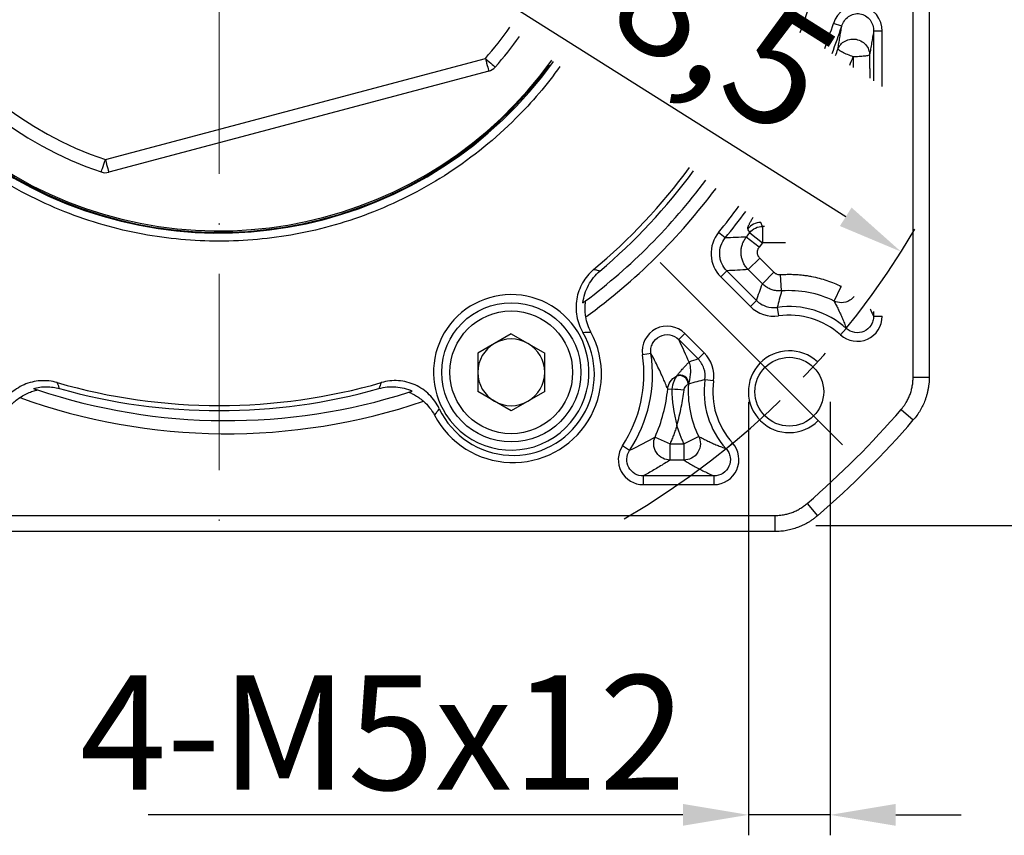
# Model space of a CAD drawing. Units: millimetres. Extents: x 6757 to 7374, y -849 to -447.
# Drawn here: x 6850 to 6910, y -653 to -603 of the extents above; entities that cross this region are included whole.
import ezdxf

# ---------------------------------------------------------------- set-up
doc = ezdxf.new("R2010")
doc.units = ezdxf.units.MM
doc.linetypes.add('ACAD_ISO10W100', pattern=[18, 12, -3, 0, -3])
doc.linetypes.add('点画线', pattern=[18, 12, -2, 2, -2])
for name, color, linetype, lineweight in [('中心线层', 7, 'ACAD_ISO10W100', 0), ('尺寸线', 7, 'Continuous', 25), ('粗实线', 7, 'Continuous', 40)]:
    doc.layers.add(name, color=color, linetype=linetype, lineweight=lineweight)
doc.layers.add('标注线', color=7, linetype='Continuous')
doc.styles.add('工程字', font='gbenor.shx', dxfattribs={"bigfont": 'gbcbig.shx'})
doc.dimstyles.new('DIMSTYLE_17', dxfattribs={"dimtxt": 8, "dimasz": 12, "dimexe": 0.18, "dimexo": 0.0625, "dimgap": 0.09, "dimtad": 1, "dimtih": 1, "dimtoh": 1, "dimdec": 3, "dimdsep": 46, "dimtxsty": 'Standard', "dimblk": '_FILLED', "dimblk1": '_FILLED', "dimblk2": '_FILLED', "dimcen": 0.09, "dimadec": 0, "dimazin": 0, "dimtol": 1, "dimtp": 0.1, "dimtm": 0.1, "dimtfac": 0.7, "dimtdec": 3, "dimtofl": 0, "dimtmove": 0, "dimatfit": 3, "dimldrblk": '_FILLED', "dimfxl": 1, "dimtolj": 1, "dimarcsym": 0})
doc.dimstyles.new('ISO-25', dxfattribs={"dimtxt": 7, "dimasz": 4, "dimexe": 1.25, "dimexo": 0.625, "dimtad": 1, "dimtxsty": '工程字', "dimcen": 2, "dimadec": 0, "dimazin": 0, "dimtfac": 1, "dimtmove": 0, "dimatfit": 3, "dimfxl": 1, "dimarcsym": 0})

# ---------------------------------------------------------------- blocks, each defined once
blk = doc.blocks.new('*D27')
at = {"layer": 'Defpoints', "color": 0}
for p in [(6818.075, -590.706), (6905.551, -590.706), (6799.973, -607.276), (6834.882, -617.637), (6823.747, -628.772)]:
    blk.add_point(p, dxfattribs=at)
at = {"layer": '标注线', "color": 0, "lineweight": -2}
for p, q in [((6817.45, -590.706), (6796.542, -590.706)), ((6823.305, -629.214), (6815.659, -636.86))]:
    blk.add_line(p, q, dxfattribs=at)
blk.add_arc((6861.813, -590.706), 64.021, 183.58039, 221.41961, dxfattribs=at)
at = {"layer": '标注线', "color": 0}
for points in [[(6798.583, -594.683), (6797.25, -594.725), (6797.792, -590.706)], [(6813.318, -633.517), (6814.29, -632.604), (6816.543, -635.976)]]:
    blk.add_solid(points, dxfattribs=at)
at = {"layer": '标注线', "color": 0, "insert": (6806.614, -613.958), "char_height": 7, "attachment_point": 5, "rotation": 292.84221, "style": '工程字'}
blk.add_mtext('45%%d', dxfattribs=at)
blk = doc.blocks.new('*D29')
at = {"layer": 'Defpoints', "color": 0}
for p in [(6820.157, -564.431), (6903.468, -616.981)]:
    blk.add_point(p, dxfattribs=at)
at = {"layer": '标注线', "color": 0, "lineweight": -2}
blk.add_line((6900.085, -614.847), (6875.43, -599.296), dxfattribs=at)
at = {"layer": '标注线', "color": 0}
blk.add_solid([(6899.729, -615.411), (6900.441, -614.283), (6903.468, -616.981)], dxfattribs=at)
at = {"layer": '标注线', "color": 0, "insert": (6885.925, -600.523), "char_height": 7, "attachment_point": 5, "rotation": 327.75752, "style": '工程字'}
blk.add_mtext('∅98,5', dxfattribs=at)
blk = doc.blocks.new('*D30')
at = {"layer": 'Defpoints', "color": 0}
for p in [(6894.138, -625.531), (6899.138, -625.531), (6894.138, -651.383)]:
    blk.add_point(p, dxfattribs=at)
at = {"layer": '标注线', "color": 0, "lineweight": -2}
for p, q in [((6894.138, -626.156), (6894.138, -652.633)), ((6899.138, -626.156), (6899.138, -652.633)), ((6890.138, -651.383), (6857.469, -651.383)), ((6899.138, -651.383), (6894.138, -651.383)), ((6903.138, -651.383), (6907.138, -651.383))]:
    blk.add_line(p, q, dxfattribs=at)
at = {"layer": '标注线', "color": 0}
for points in [[(6890.138, -652.049), (6890.138, -650.716), (6894.138, -651.383)], [(6903.138, -650.716), (6903.138, -652.049), (6899.138, -651.383)]]:
    blk.add_solid(points, dxfattribs=at)
at = {"layer": '标注线', "color": 0, "insert": (6871.804, -647.258), "char_height": 7, "attachment_point": 5, "style": '工程字'}
blk.add_mtext('4-M5x12', dxfattribs=at)
blk = doc.blocks.new('*D31')
at = {"layer": 'Defpoints', "color": 0}
for p in [(6897.915, -547.706), (6897.63, -633.706), (6916.721, -633.706)]:
    blk.add_point(p, dxfattribs=at)
at = {"layer": '标注线', "color": 0, "lineweight": -2}
for p, q in [((6898.54, -547.706), (6917.971, -547.706)), ((6916.721, -551.706), (6916.721, -629.706)), ((6898.255, -633.706), (6917.971, -633.706))]:
    blk.add_line(p, q, dxfattribs=at)
at = {"layer": '标注线', "color": 0}
for points in [[(6917.388, -551.706), (6916.055, -551.706), (6916.721, -547.706)], [(6916.055, -629.706), (6917.388, -629.706), (6916.721, -633.706)]]:
    blk.add_solid(points, dxfattribs=at)
at = {"layer": '标注线', "color": 0, "insert": (6912.596, -590.105), "char_height": 7, "attachment_point": 5, "rotation": 90, "style": '工程字'}
blk.add_mtext('86', dxfattribs=at)
blk = doc.blocks.new('_FILLED')
at = {"color": 0, "linetype": 'ByBlock'}
blk.add_solid([(0, 0), (-1, 0.133), (-1, -0.133)], dxfattribs=at)
blk = doc.blocks.new('*D32')
at = {"layer": 'Defpoints', "color": 0}
for p in [(6900.614, -550.327), (6823.011, -631.085)]:
    blk.add_point(p, dxfattribs=at)
at = {"layer": '尺寸线', "color": 0, "linetype": 'Continuous', "lineweight": -2}
for p in [(6904.771, -546.001), (6923.347, -541.675)]:
    blk.add_line(p, (6908.929, -541.675), dxfattribs=at)
at = {"layer": '尺寸线', "color": 0, "linetype": 'Continuous'}
for p, q in [((6861.813, -590.796), (6861.813, -590.616)), ((6861.723, -590.706), (6861.903, -590.706))]:
    blk.add_line(p, q, dxfattribs=at)
at = {"layer": '尺寸线', "color": 0, "linetype": 'ByBlock', "lineweight": -2, "xscale": 6, "yscale": 6, "zscale": 6, "rotation": 226.1415359558797}
blk.add_blockref('_FILLED', (6900.614, -550.327), dxfattribs=at)
at = {"layer": '尺寸线', "color": 0, "insert": (6916.638, -537.175), "char_height": 7, "attachment_point": 5, "style": '工程字'}
blk.add_mtext('\\A1;∅112', dxfattribs=at)

msp = doc.modelspace()

# ---------------------------------------------------------------- linework, layer by layer
at = {"color": 7, "linetype": 'Continuous', "lineweight": 25}
for p, q in [((6905.1842, -556.7634), (6905.1842, -614.0007)), ((6899.8404, -603.2009), (6899.3393, -603.0353)), ((6902.3127, -603.5112), (6901.7866, -603.5112)), ((6901.7866, -603.5112), (6901.7866, -606.5407)), ((6902.3127, -606.8882), (6902.3127, -603.5112)), ((6905.1842, -614.0007), (6905.1842, -624.6491)), ((6895.0101, -615.431), (6894.8937, -615.1939)), ((6892.7251, -616.133), (6892.3188, -615.7987)), ((6894.2208, -615.818), (6895.0101, -616.4296)), ((6895.1321, -615.431), (6895.0101, -615.431)), ((6895.0101, -615.431), (6895.0101, -616.4296)), ((6894.7947, -616.7053), (6894.0105, -616.087)), ((6895.0101, -616.4296), (6894.7947, -616.7053)), ((6896.4098, -616.4296), (6895.0101, -616.4296)), ((6894.1276, -618.0736), (6894.8338, -617.3674)), ((6894.8338, -617.3674), (6895.7015, -618.2351)), ((6892.8228, -618.1438), (6892.4507, -618.5158)), ((6894.6369, -619.9579), (6892.8228, -618.1438)), ((6894.9953, -618.9413), (6894.1276, -618.0736)), ((6895.7015, -618.2351), (6894.9953, -618.9413)), ((6892.4507, -618.5158), (6894.2648, -620.3299)), ((6896.1684, -619.3757), (6896.0925, -618.3799)), ((6899.3731, -619.9969), (6899.8156, -619.1016)), ((6899.8156, -619.1016), (6899.8156, -619.0914)), ((6899.8287, -619.1016), (6899.8156, -619.1016)), ((6894.6369, -619.9579), (6894.2648, -620.3299)), ((6895.9067, -620.3818), (6895.9806, -620.9027)), ((6901.7866, -620.6318), (6901.7866, -620.9254)), ((6901.7863, -620.9254), (6902.3127, -620.9255)), ((6900.1195, -621.6674), (6899.7672, -622.0583)), ((6879.6527, -621.9904), (6877.6107, -623.1693)), ((6879.6527, -621.9904), (6881.6947, -623.1693)), ((6889.8835, -622.3496), (6890.2556, -621.9775)), ((6891.0644, -623.5304), (6889.8835, -622.3496)), ((6891.4364, -623.1584), (6890.2556, -621.9775)), ((6877.6107, -623.1693), (6877.6107, -625.5272)), ((6881.6947, -625.5272), (6881.6947, -623.1693)), ((6888.1898, -623.2021), (6887.6691, -623.2792)), ((6891.0644, -623.5304), (6891.4364, -623.1584)), ((6892.0092, -624.8742), (6891.4882, -624.8002)), ((6904.2014, -624.6491), (6905.1842, -624.6491)), ((6879.6527, -626.7062), (6877.6107, -625.5272)), ((6881.6947, -625.5272), (6879.6527, -626.7062)), ((6889.2102, -625.3619), (6889.4682, -625.3868)), ((6890.465, -625.0607), (6890.4821, -625.062)), ((6903.4695, -626.6188), (6904.214, -627.2605)), ((6888.4375, -628.3041), (6889.3503, -628.7091)), ((6891.1033, -628.2667), (6890.2081, -628.7091)), ((6886.8813, -629.1331), (6886.4416, -628.8442)), ((6889.3503, -629.7078), (6889.3503, -628.7091)), ((6889.3503, -628.7091), (6890.2081, -628.7091)), ((6890.2081, -629.7078), (6890.2081, -628.7091)), ((6892.7738, -629.013), (6893.1647, -628.6608)), ((6890.2081, -629.7078), (6889.3503, -629.7078)), ((6887.716, -630.68), (6887.716, -631.2063)), ((6892.032, -630.6801), (6887.716, -630.6801)), ((6892.032, -630.6801), (6892.032, -631.2063)), ((6887.716, -631.2063), (6892.032, -631.2063)), ((6897.7253, -632.363), (6898.3671, -633.1075)), ((6895.7556, -633.0949), (6895.7556, -634.0778)), ((6895.7556, -634.0778), (6827.8699, -634.0778))]:
    msp.add_line(p, q, dxfattribs=at)
msp.add_line((6888.7438, -617.6373), (6899.8781, -628.7717))
for centre, radius in [((6879.6527, -624.3483), 4.25), ((6879.6527, -624.3483), 3.75), ((6896.6377, -625.5313), 2.1)]:
    msp.add_circle(centre, radius, dxfattribs=at)
for centre, radius, start, end in [((6861.8127, -590.7063), 25.1324, 347.092277, 324.355042), ((6861.8127, -590.7063), 25, 347.205957, 324.36757), ((6862.272, -590.7993), 37.3, 339.952348, 19.911809), ((6862.272, -590.7993), 36.5, 340.251528, 19.068761), ((6861.8127, -590.7063), 39.5, 339.454736, 341.812507), ((6861.8127, -590.7063), 40.0262, 339.282367, 341.811143), ((6861.8127, -590.7063), 35.6687, 309.88554, 323.656386), ((6861.8127, -590.7063), 35.9829, 310.27265, 323.641837), ((6862.272, -590.7993), 36.5, 306.904404, 323.2894), ((6862.272, -590.7993), 37.3, 306.020997, 323.261541), ((6861.8127, -590.7063), 39.5, 320.561276, 323.494783), ((6861.8127, -590.7063), 40.0262, 320.561276, 323.475006), ((6894.8951, -616.1954), 1.0015, 90.080852, 142.307729), ((6861.8127, -590.7063), 40.9985, 321.752056, 322.229311), ((6896.6377, -625.5313), 6.1735, 63.698913, 94.359994), ((6896.6377, -625.5313), 5.2012, 47.978467, 98.080399), ((6896.6377, -625.5313), 4.675, 47.978467, 98.080399), ((6879.7554, -624.4516), 5.4099, 207.801191, 28.198809), ((6879.7554, -624.4516), 4.9735, 205.270721, 30.729279), ((6879.6527, -624.3483), 2.042, 60, 120), ((6879.6527, -624.3483), 2.042, 120, 180), ((6879.6527, -624.3483), 2.042, 0, 60), ((6879.7554, -624.4516), 8, 326.695853, 8.426529), ((6879.7554, -624.4516), 8.5262, 326.695854, 8.426271), ((6879.6527, -624.3483), 2.042, 180, 240), ((6879.6527, -624.3483), 2.042, 300, 0), ((6889.9462, -625.0682), 0.5189, 0.836955, 112.554306), ((6889.9705, -625.0312), 0.507, 358.248498, 114.564386), ((6889.9813, -625.0168), 0.5029, 357.665527, 115.105017), ((6896.6377, -625.5313), 5.2012, 171.91963, 222.021255), ((6896.6377, -625.5313), 4.675, 171.91963, 222.021458), ((6862.272, -590.7993), 36.5, 251.520601, 287.760425), ((6861.8127, -590.7063), 35.6687, 253.896733, 286.11446), ((6861.8127, -590.7063), 35.9829, 254.273361, 285.72735), ((6879.7554, -624.4516), 9.4985, 336.07155, 354.50013), ((6889.3211, -634.609), 9.2234, 84.495295, 89.086136), ((6896.6377, -625.5313), 6.1735, 175.640035, 206.301025), ((6862.272, -590.7993), 37.3, 250.179679, 288.789825), ((6879.6527, -624.3483), 2.042, 240, 300), ((6861.8127, -590.7063), 55.9828, 310.764827, 319.235173)]:
    msp.add_arc(centre, radius, start, end, dxfattribs=at)
msp.add_arc((6896.6377, -625.5313), 2.5, 46.591754, 315)
for points, knots in [([(6882.6301, -605.6601), (6881.8202, -606.7875), (6879.7735, -609.1975), (6875.9671, -612.2895), (6871.3734, -614.6692), (6866.5963, -616.0426), (6861.8127, -616.4814), (6857.0291, -616.0426), (6852.252, -614.6692), (6847.6584, -612.2895), (6843.5593, -608.9597), (6840.2295, -604.8606), (6837.8498, -600.267), (6836.4764, -595.4899), (6836.181, -592.2696), (6836.181, -590.7063), (6836.181, -589.1429), (6836.4764, -585.9227), (6837.8498, -581.1456), (6840.2295, -576.5519), (6843.5593, -572.4528), (6847.6584, -569.123), (6852.252, -566.7433), (6857.0291, -565.3699), (6861.8127, -564.9312), (6866.5963, -565.3699), (6871.3734, -566.7433), (6875.9671, -569.123), (6880.0662, -572.4528), (6883.396, -576.5519), (6885.7757, -581.1456), (6887.1491, -585.9227), (6887.5878, -590.7063), (6887.2622, -594.2565), (6886.852, -596.2015), (6886.7543, -596.6138)], [0.59914604, 0.59914604, 0.59914604, 0.59914604, 0.625, 0.6578398, 0.68999717, 0.72087099, 0.75, 0.77912901, 0.81000283, 0.8421602, 0.875, 0.9078398, 0.93999717, 0.97087099, 1, 1, 1, 1.02912901, 1.06000283, 1.0921602, 1.125, 1.1578398, 1.18999717, 1.22087099, 1.25, 1.27912901, 1.31000283, 1.3421602, 1.375, 1.4078398, 1.43999717, 1.47087099, 1.5, 1.52912901, 1.53702165, 1.53702165, 1.53702165, 1.53702165]), ([(6902.3127, -603.5112), (6902.3295, -602.7726), (6901.7755, -602.0655), (6900.2967, -601.8305), (6899.5527, -602.3324), (6899.3393, -603.0353)], [0, 0, 0, 0, 0.5, 0.5, 1, 1, 1, 1]), ([(6899.8389, -603.2007), (6899.8766, -603.0832), (6899.9303, -602.9744), (6900.0716, -602.774), (6900.157, -602.686), (6900.3557, -602.5429), (6900.4684, -602.4889), (6900.707, -602.4284), (6900.8326, -602.4219), (6901.078, -602.4601), (6901.1956, -602.5043), (6901.4059, -602.6358), (6901.4969, -602.7221), (6901.7151, -603.0186), (6901.7882, -603.2641), (6901.7866, -603.5112)], [0, 0, 0, 0, 0.125, 0.125, 0.25, 0.25, 0.375, 0.375, 0.5, 0.5, 0.625, 0.625, 0.75, 0.75, 1, 1, 1, 1]), ([(6899.6079, -604.6029), (6899.6279, -604.4867), (6899.6675, -604.2569), (6899.7261, -603.9059), (6899.7831, -603.556), (6899.8206, -603.318), (6899.8391, -603.2005)], [0, 0, 0, 0, 0.2589715, 0.5119527, 0.7589573, 1, 1, 1, 1]), ([(6901.7866, -603.5112), (6901.7672, -603.6316), (6901.7278, -603.8752), (6901.6679, -604.2335), (6901.6064, -604.5931), (6901.5648, -604.8284), (6901.5438, -604.9475)], [0, 0, 0, 0, 0.240922, 0.4878864, 0.7409079, 1, 1, 1, 1]), ([(6899.6079, -604.6029), (6899.6361, -604.5295), (6899.6768, -604.4517), (6899.7933, -604.2981), (6899.8696, -604.2223), (6900.0618, -604.0935), (6900.1781, -604.0411), (6900.4357, -603.9839), (6900.5767, -603.98), (6900.8495, -604.0285), (6900.9804, -604.0809), (6901.2025, -604.2234), (6901.2935, -604.3128), (6901.4295, -604.5), (6901.4749, -604.5975), (6901.5313, -604.7819), (6901.5426, -604.8689), (6901.5438, -604.9475)], [0, 0, 0, 0, 0.125, 0.125, 0.25, 0.25, 0.375, 0.375, 0.5, 0.5, 0.625, 0.625, 0.75, 0.75, 0.875, 0.875, 1, 1, 1, 1]), ([(6900.5452, -605.0734), (6900.4352, -605.0328), (6900.3166, -604.9864), (6900.0869, -604.8895), (6899.9766, -604.8393), (6899.7939, -604.7476), (6899.7222, -604.7064), (6899.6298, -604.6416), (6899.6088, -604.618), (6899.6079, -604.6029)], [0, 0, 0, 0, 0.25, 0.25, 0.5, 0.5, 0.75, 0.75, 1, 1, 1, 1]), ([(6901.5438, -604.9475), (6901.5378, -604.962), (6901.5111, -604.9775), (6901.4074, -605.0076), (6901.3301, -605.0221), (6901.1372, -605.0464), (6901.0221, -605.0562), (6900.7831, -605.0693), (6900.6599, -605.0726), (6900.5452, -605.0734)], [0, 0, 0, 0, 0.25, 0.25, 0.5, 0.5, 0.75, 0.75, 1, 1, 1, 1]), ([(6901.5438, -604.9475), (6901.5444, -605.0439), (6901.5456, -605.2364), (6901.5468, -605.5261), (6901.5476, -605.8159), (6901.548, -606.1017), (6901.548, -606.2907), (6901.5479, -606.3831)], [0, 0, 0, 0, 0.017700701, 0.035365193, 0.053008429, 0.070645415, 0.087496236, 0.087496236, 0.087496236, 0.087496236]), ([(6894.1026, -615.5831), (6894.1008, -615.5775), (6894.097, -615.5662), (6894.0991, -615.5395), (6894.1068, -615.5055), (6894.1206, -615.4635), (6894.1404, -615.4138), (6894.1662, -615.3562), (6894.1979, -615.2908), (6894.2355, -615.2176), (6894.279, -615.1364), (6894.3281, -615.0474), (6894.3772, -614.9606), (6894.4106, -614.9025), (6894.4247, -614.8782)], [0, 0, 0, 0, 0.01634793, 0.03265325, 0.04893631, 0.06521744, 0.081517, 0.09785518, 0.11425202, 0.1307273, 0.14730048, 0.16399063, 0.1808164, 0.19248234, 0.19248234, 0.19248234, 0.19248234]), ([(6894.2208, -615.818), (6894.3106, -615.7023), (6894.4321, -615.6012), (6894.7093, -615.4653), (6894.8637, -615.4312), (6895.0101, -615.431)], [0, 0, 0, 0, 0.5, 0.5, 1, 1, 1, 1]), ([(6892.8228, -618.1438), (6892.6915, -618.0125), (6892.587, -617.8602), (6892.4743, -617.607), (6892.445, -617.5202), (6892.4024, -617.342), (6892.3892, -617.2496), (6892.3668, -616.7899), (6892.4893, -616.4198), (6892.7251, -616.133)], [0, 0, 0, 0, 0.25, 0.25, 0.375, 0.375, 0.5, 0.5, 1, 1, 1, 1]), ([(6894.1276, -618.0736), (6894.0986, -618.043), (6894.0405, -617.9818), (6893.9637, -617.8813), (6893.8954, -617.7758), (6893.837, -617.666), (6893.7884, -617.5536), (6893.7499, -617.4399), (6893.7212, -617.3264), (6893.7019, -617.2143), (6893.6883, -617.0732), (6893.6896, -616.898), (6893.7203, -616.6881), (6893.7837, -616.4772), (6893.878, -616.2718), (6893.9662, -616.1488), (6894.0105, -616.087)], [0, 0, 0, 0, 0.0582229, 0.1163893, 0.1742191, 0.2314362, 0.2877756, 0.3429891, 0.3968504, 0.4491589, 0.4997421, 0.5923475, 0.6899838, 0.791452, 0.8953169, 1, 1, 1, 1]), ([(6894.8338, -617.3674), (6894.8197, -617.3523), (6894.7919, -617.3224), (6894.7578, -617.2716), (6894.73, -617.2179), (6894.709, -617.1616), (6894.6947, -617.1035), (6894.6869, -617.043), (6894.6872, -616.9625), (6894.7046, -616.8722), (6894.7425, -616.7791), (6894.7775, -616.7295), (6894.7947, -616.7053)], [0, 0, 0, 0, 0.0852326, 0.1691742, 0.252292, 0.3349303, 0.4173374, 0.4996964, 0.5869383, 0.7494457, 0.8771891, 1, 1, 1, 1]), ([(6884.6855, -618.0758), (6884.4124, -618.3041), (6884.1858, -618.5743), (6883.9203, -619.0359), (6883.8465, -619.1955), (6883.7275, -619.5257), (6883.6821, -619.6977), (6883.6224, -620.0469), (6883.6083, -620.2219), (6883.6107, -620.5731), (6883.6275, -620.7508), (6883.692, -621.0984), (6883.7391, -621.2675), (6883.8627, -621.5965), (6883.9397, -621.7572), (6884.0306, -621.9102)], [0, 0, 0, 0, 0.25, 0.25, 0.375, 0.375, 0.5, 0.5, 0.625, 0.625, 0.75, 0.75, 0.875, 0.875, 1, 1, 1, 1]), ([(6884.0324, -620.1035), (6884.0541, -619.9163), (6884.0939, -619.7297), (6884.2061, -619.3722), (6884.2786, -619.1992), (6884.5471, -618.6983), (6884.7832, -618.406), (6885.073, -618.1604)], [0, 0, 0, 0, 0.25, 0.25, 0.5, 0.5, 1, 1, 1, 1]), ([(6885.073, -618.1604), (6885.0083, -618.146), (6884.88, -618.1174), (6884.75, -618.0896), (6884.6855, -618.0758)], [0, 0, 0, 0, 0.50432688, 1, 1, 1, 1]), ([(6894.1276, -618.0736), (6893.9098, -618.0861), (6893.4765, -618.1112), (6893.0399, -618.1329), (6892.8228, -618.1438)], [0, 0, 0, 0, 0.5026071, 1, 1, 1, 1]), ([(6895.7015, -618.2351), (6895.719, -618.2513), (6895.754, -618.2836), (6895.8148, -618.322), (6895.8909, -618.3564), (6895.9845, -618.3817), (6896.0565, -618.3805), (6896.0925, -618.3799)], [0, 0, 0, 0, 0.1665546, 0.33185553, 0.4993613, 0.74928256, 1, 1, 1, 1]), ([(6896.0925, -618.3799), (6896.184, -618.3739), (6896.3667, -618.362), (6896.641, -618.3574), (6896.9146, -618.3625), (6897.1877, -618.3783), (6897.4602, -618.4045), (6897.7321, -618.4413), (6898.0704, -618.5003), (6898.472, -618.5918), (6898.9311, -618.7301), (6899.3811, -618.897), (6899.6706, -619.0333), (6899.8156, -619.1016)], [0, 0, 0, 0, 0.0716778, 0.1430994, 0.2143692, 0.2855922, 0.3568735, 0.4283183, 0.5000306, 0.625278, 0.7499799, 0.8746996, 1, 1, 1, 1]), ([(6894.6369, -619.9579), (6894.6937, -619.7903), (6894.8097, -619.448), (6894.9326, -619.1125), (6894.9953, -618.9413)], [0, 0, 0, 0, 0.4895965, 1, 1, 1, 1]), ([(6896.1684, -619.3757), (6896.1264, -619.3778), (6896.0418, -619.3821), (6895.9139, -619.3749), (6895.7856, -619.3574), (6895.6585, -619.3283), (6895.5338, -619.2883), (6895.4131, -619.2375), (6895.2977, -619.1767), (6895.189, -619.1065), (6895.0872, -619.0286), (6895.0258, -618.9702), (6894.9953, -618.9413)], [0, 0, 0, 0, 0.0977783, 0.1970138, 0.297371, 0.3984904, 0.4999954, 0.6015008, 0.7026213, 0.8029803, 0.9022183, 1, 1, 1, 1]), ([(6896.1684, -619.3757), (6896.1204, -619.5473), (6896.0272, -619.8803), (6895.946, -620.218), (6895.9067, -620.3818)], [0, 0, 0, 0, 0.5152399, 1, 1, 1, 1]), ([(6884.0324, -620.1035), (6884.0819, -620.0667), (6884.1325, -620.0289), (6884.1843, -619.99), (6884.1861, -619.9887), (6884.1878, -619.9874), (6884.1896, -619.9861)], [0, 0, 0, 0, 0.0059999975, 0.0059999975, 0.0059999975, 0.0062031036, 0.0062031036, 0.0062031036, 0.0062031036]), ([(6884.2075, -620.9676), (6884.1883, -620.8516), (6884.1761, -620.7389), (6884.1634, -620.519), (6884.1632, -620.414), (6884.1699, -620.2261), (6884.177, -620.1429), (6884.1888, -620.02), (6884.1926, -619.9838), (6884.1896, -619.9861)], [0, 0, 0, 0, 0.25, 0.25, 0.5, 0.5, 0.75, 0.75, 1, 1, 1, 1]), ([(6894.6369, -619.9579), (6894.7193, -620.0404), (6894.8097, -620.1118), (6895.0055, -620.2331), (6895.1121, -620.2831), (6895.4395, -620.3926), (6895.6757, -620.4146), (6895.9067, -620.3818)], [0, 0, 0, 0, 0.25, 0.25, 0.5, 0.5, 1, 1, 1, 1]), ([(6900.6047, -619.7081), (6900.5329, -619.8004), (6900.4432, -619.8832), (6900.1837, -620.0445), (6899.9997, -620.095), (6899.6569, -620.1009), (6899.4997, -620.0587), (6899.3731, -619.9969)], [0.33678261, 0.33678261, 0.33678261, 0.33678261, 0.5, 0.5, 0.75, 0.75, 1, 1, 1, 1]), ([(6899.3731, -619.9969), (6899.4162, -620.0792), (6899.5024, -620.2439), (6899.6299, -620.5019), (6899.756, -620.7707), (6899.88, -621.0533), (6900.0015, -621.3493), (6900.0801, -621.5613), (6900.1195, -621.6674)], [0, 0, 0, 0, 0.1666788, 0.3333496, 0.4999995, 0.6667124, 0.8333816, 1, 1, 1, 1]), ([(6901.5704, -620.4629), (6901.6027, -620.5287), (6901.6748, -620.6785), (6901.7468, -620.8376), (6901.7866, -620.9254)], [0.77740865, 0.77740865, 0.77740865, 0.77740865, 0.87717601, 1, 1, 1, 1]), ([(6899.7672, -622.0583), (6900.2021, -622.4596), (6900.8707, -622.5626), (6901.9496, -622.0823), (6902.3198, -621.515), (6902.3127, -620.9255)], [0, 0, 0, 0, 0.5, 0.5, 1, 1, 1, 1]), ([(6901.7866, -620.9254), (6901.7868, -621.0226), (6901.7736, -621.1174), (6901.7206, -621.3027), (6901.6807, -621.3915), (6901.5263, -621.6344), (6901.373, -621.7669), (6901.0223, -621.9232), (6900.8227, -621.9488), (6900.4416, -621.8849), (6900.2635, -621.7978), (6900.1195, -621.6674)], [0, 0, 0, 0, 0.125, 0.125, 0.25, 0.25, 0.5, 0.5, 0.75, 0.75, 1, 1, 1, 1]), ([(6890.2556, -621.9775), (6889.8048, -621.5141), (6889.0623, -621.3956), (6887.91, -621.9754), (6887.5648, -622.6454), (6887.6691, -623.2792), (6887.6691, -623.2792), (6887.6691, -623.2792), (6887.6691, -623.2793)], [-0.0000201, -0.0000201, -0.0000201, -0.0000201, 0.4999799, 0.4999799, 0.9999799, 0.9999799, 0.9999799, 1, 1, 1, 1]), ([(6888.1896, -623.2022), (6888.1737, -623.0974), (6888.1736, -622.9931), (6888.2051, -622.7849), (6888.2367, -622.6841), (6888.3765, -622.402), (6888.5327, -622.2441), (6888.9071, -622.055), (6889.1278, -622.0232), (6889.54, -622.0964), (6889.7342, -622.1992), (6889.8835, -622.3496)], [0, 0, 0, 0, 0.125, 0.125, 0.25, 0.25, 0.5, 0.5, 0.75, 0.75, 1, 1, 1, 1]), ([(6889.2102, -625.3619), (6889.1676, -625.2582), (6889.0848, -625.0562), (6888.953, -624.7529), (6888.8013, -624.4167), (6888.6243, -624.0424), (6888.4182, -623.6278), (6888.2642, -623.3411), (6888.1896, -623.2022)], [0, 0, 0, 0, 0.1583956, 0.3083086, 0.4497434, 0.6440286, 0.8274425, 1, 1, 1, 1]), ([(6889.7679, -624.5614), (6889.7859, -624.5382), (6889.8243, -624.4889), (6889.8794, -624.4204), (6889.9372, -624.3508), (6889.9962, -624.2814), (6890.0692, -624.1979), (6890.1598, -624.0948), (6890.2627, -623.9822), (6890.3478, -623.8927), (6890.4169, -623.8194), (6890.4706, -623.7642), (6890.4987, -623.7344), (6890.5117, -623.7207)], [0, 0, 0, 0, 0.0396407, 0.084453, 0.1344459, 0.1896247, 0.2499919, 0.3546813, 0.499966, 0.6543387, 0.749957, 0.8846541, 1, 1, 1, 1]), ([(6890.5117, -623.7207), (6890.5219, -623.7526), (6890.548, -623.8347), (6890.5839, -624.0125), (6890.5998, -624.2229), (6890.5915, -624.4389), (6890.5747, -624.6016), (6890.5508, -624.7529), (6890.5222, -624.8928), (6890.4959, -624.9919), (6890.4838, -625.0373)], [0, 0, 0, 0, 0.0971554, 0.2500176, 0.5000047, 0.637543, 0.7499997, 0.8462426, 0.9295663, 1, 1, 1, 1]), ([(6891.4882, -624.8002), (6891.5211, -624.5693), (6891.499, -624.3331), (6891.3896, -624.0056), (6891.3396, -623.899), (6891.2182, -623.7032), (6891.1468, -623.6129), (6891.0644, -623.5304)], [0, 0, 0, 0, 0.5, 0.5, 0.75, 0.75, 1, 1, 1, 1]), ([(6851.9193, -624.9755), (6851.5837, -624.8786), (6851.2403, -624.8414), (6850.5441, -624.8868), (6850.2076, -624.9686), (6849.7287, -625.1774), (6849.5771, -625.2599), (6849.2898, -625.4499), (6849.153, -625.5582), (6848.774, -625.9165), (6848.5685, -626.1916), (6848.4108, -626.5033)], [0, 0, 0, 0, 0.25, 0.25, 0.5, 0.5, 0.625, 0.625, 0.75, 0.75, 1, 1, 1, 1]), ([(6875.2579, -626.5747), (6875.1059, -626.2529), (6874.9017, -625.9654), (6874.522, -625.592), (6874.3861, -625.4804), (6874.0967, -625.2819), (6873.9417, -625.1946), (6873.6189, -625.0487), (6873.453, -624.9909), (6873.1127, -624.9045), (6872.9364, -624.876), (6872.5838, -624.8507), (6872.4083, -624.8537), (6872.0588, -624.8902), (6871.8838, -624.9241), (6871.7128, -624.9735)], [0, 0, 0, 0, 0.25, 0.25, 0.375, 0.375, 0.5, 0.5, 0.625, 0.625, 0.75, 0.75, 0.875, 0.875, 1, 1, 1, 1]), ([(6889.2102, -625.3619), (6889.224, -625.2271), (6889.2683, -625.0753), (6889.4501, -624.788), (6889.5896, -624.6549), (6889.7597, -624.5701)], [0, 0, 0, 0, 0.5, 0.5, 1, 1, 1, 1]), ([(6889.7472, -624.589), (6889.7114, -624.6435), (6889.6386, -624.7604), (6889.5214, -625.0463), (6889.4779, -625.2147), (6889.4682, -625.3868)], [0, 0, 0, 0, 0.5, 0.5, 1, 1, 1, 1]), ([(6891.4882, -624.8002), (6891.3245, -624.8396), (6890.9868, -624.9207), (6890.6537, -625.0139), (6890.4821, -625.062)], [0, 0, 0, 0, 0.4847601, 1, 1, 1, 1]), ([(6905.1842, -624.6491), (6905.1832, -624.7177), (6905.1812, -624.8547), (6905.1648, -625.0594), (6905.1387, -625.2625), (6905.1022, -625.4632), (6905.0559, -625.6606), (6905.0001, -625.8542), (6904.9187, -626.0911), (6904.8012, -626.3693), (6904.6347, -626.6821), (6904.441, -626.9829), (6904.2898, -627.1679), (6904.214, -627.2605)], [0, 0, 0, 0, 0.0722712, 0.1444529, 0.2164416, 0.2881351, 0.3594334, 0.4302396, 0.5004606, 0.6235342, 0.7481643, 0.8738336, 1, 1, 1, 1]), ([(6849.6246, -625.8896), (6849.7325, -625.8166), (6849.8418, -625.7522), (6850.0637, -625.6382), (6850.1726, -625.5906), (6850.3819, -625.5112), (6850.4822, -625.4799), (6850.6053, -625.4453), (6850.641, -625.4359), (6850.6918, -625.4223), (6850.7055, -625.4181), (6850.7028, -625.4172)], [0, 0, 0, 0, 0.25, 0.25, 0.5, 0.5, 0.75, 0.75, 0.875, 0.875, 1, 1, 1, 1]), ([(6850.4595, -625.335), (6850.5893, -625.2997), (6850.7211, -625.2732), (6850.9887, -625.2379), (6851.1255, -625.2293), (6851.5309, -625.2312), (6851.7972, -625.2683), (6852.0596, -625.3422)], [0, 0, 0, 0, 0.25, 0.25, 0.5, 0.5, 1, 1, 1, 1]), ([(6852.0596, -625.3422), (6852.0364, -625.2808), (6851.9904, -625.1589), (6851.9429, -625.0363), (6851.9193, -624.9755)], [0, 0, 0, 0, 0.5042233, 1, 1, 1, 1]), ([(6871.5663, -625.3421), (6871.9049, -625.2467), (6872.2512, -625.212), (6872.9516, -625.264), (6873.2901, -625.3499), (6873.6098, -625.4937)], [0, 0, 0, 0, 0.5, 0.5, 1, 1, 1, 1]), ([(6873.4059, -625.5597), (6873.4648, -625.5408), (6873.5219, -625.5223), (6873.5776, -625.5042), (6873.5884, -625.5007), (6873.5991, -625.4972), (6873.6098, -625.4937)], [0.000800514, 0.000800514, 0.000800514, 0.000800514, 0.0059999999, 0.0059999999, 0.0059999999, 0.0070042158, 0.0070042158, 0.0070042158, 0.0070042158]), ([(6889.7699, -627.598), (6889.8746, -627.2027), (6889.967, -626.8307), (6890.1153, -626.1152), (6890.1713, -625.7714), (6890.2059, -625.4281)], [0, 0, 0, 0, 0.5, 0.5, 1, 1, 1, 1]), ([(6890.2059, -625.4281), (6890.2141, -625.3468), (6890.2544, -625.2678), (6890.3635, -625.1365), (6890.4316, -625.0846), (6890.465, -625.0607)], [0, 0, 0, 0, 0.5, 0.5, 1, 1, 1, 1]), ([(6890.4772, -625.0467), (6890.4755, -625.0486), (6890.4721, -625.0525), (6890.4674, -625.0579), (6890.465, -625.0607)], [0, 0, 0, 0, 0.50175529, 1, 1, 1, 1]), ([(6848.6908, -626.9054), (6848.8054, -626.7012), (6848.9413, -626.5142), (6849.2543, -626.1735), (6849.4333, -626.0192), (6849.6246, -625.8896)], [0, 0, 0, 0, 0.5, 0.5, 1, 1, 1, 1]), ([(6873.4059, -625.5597), (6873.4017, -625.561), (6873.4411, -625.5785), (6873.5644, -625.6362), (6873.6449, -625.6754), (6873.8201, -625.7725), (6873.912, -625.8286), (6874.1005, -625.959), (6874.1949, -626.0319), (6874.2862, -626.1114)], [0, 0, 0, 0, 0.25, 0.25, 0.5, 0.5, 0.75, 0.75, 1, 1, 1, 1]), ([(6874.2862, -626.1114), (6874.4264, -626.2334), (6874.5545, -626.368), (6874.7824, -626.6559), (6874.8831, -626.81), (6874.97, -626.9748)], [0, 0, 0, 0, 0.5, 0.5, 1, 1, 1, 1]), ([(6874.97, -626.9748), (6875.0177, -626.9066), (6875.1118, -626.7723), (6875.2097, -626.6399), (6875.2579, -626.5747)], [0, 0, 0, 0, 0.5074879, 1, 1, 1, 1]), ([(6889.7699, -627.598), (6889.7394, -627.6923), (6889.6785, -627.8808), (6889.577, -628.16), (6889.4687, -628.4366), (6889.3898, -628.6183), (6889.3503, -628.7091)], [0, 0, 0, 0, 0.2501002, 0.5, 0.7498998, 1, 1, 1, 1]), ([(6890.2081, -628.7091), (6890.1734, -628.6373), (6890.1041, -628.4936), (6890.0094, -628.274), (6889.9217, -628.0517), (6889.841, -627.8265), (6889.7936, -627.6742), (6889.7699, -627.598)], [0, 0, 0, 0, 0.2002229, 0.4001115, 0.5998885, 0.7997771, 1, 1, 1, 1]), ([(6889.3503, -629.7078), (6889.2113, -629.7072), (6889.0545, -629.6762), (6888.7548, -629.5248), (6888.6142, -629.403), (6888.4175, -629.1006), (6888.3632, -628.9227), (6888.3464, -628.5873), (6888.3817, -628.4315), (6888.4375, -628.3041)], [0, 0, 0, 0, 0.25, 0.25, 0.5, 0.5, 0.75, 0.75, 1, 1, 1, 1]), ([(6891.1033, -628.2667), (6891.1652, -628.3932), (6891.2073, -628.5504), (6891.2015, -628.8932), (6891.1509, -629.0772), (6890.9558, -629.3913), (6890.8133, -629.5181), (6890.5085, -629.6753), (6890.349, -629.7072), (6890.2081, -629.7078)], [0, 0, 0, 0, 0.25, 0.25, 0.5, 0.5, 0.75, 0.75, 1, 1, 1, 1]), ([(6891.1033, -628.2667), (6891.1971, -628.3155), (6891.3801, -628.4109), (6891.6621, -628.5481), (6891.9411, -628.6766), (6892.2184, -628.7965), (6892.4922, -628.908), (6892.6818, -628.9787), (6892.7738, -629.013)], [0, 0, 0, 0, 0.189201, 0.3693847, 0.5405533, 0.7027096, 0.8558571, 1, 1, 1, 1]), ([(6886.4416, -628.8442), (6886.1335, -629.3034), (6886.1107, -629.9227), (6886.6332, -630.8914), (6887.1662, -631.2114), (6887.7159, -631.2063)], [-0.0000022, -0.0000022, -0.0000022, -0.0000022, 0.4999978, 0.4999978, 1, 1, 1, 1]), ([(6887.716, -630.6801), (6887.5349, -630.6805), (6887.3566, -630.6323), (6887.0479, -630.4507), (6886.9178, -630.3157), (6886.7477, -630.0006), (6886.7063, -629.8201), (6886.7238, -629.4594), (6886.7816, -629.2843), (6886.8813, -629.1331)], [0, 0, 0, 0, 0.25, 0.25, 0.5, 0.5, 0.75, 0.75, 1, 1, 1, 1]), ([(6892.032, -631.2063), (6892.6237, -631.2133), (6893.1893, -630.8422), (6893.6693, -629.7632), (6893.5645, -629.094), (6893.1647, -628.6608)], [0, 0, 0, 0, 0.5, 0.5, 1, 1, 1, 1]), ([(6892.7738, -629.013), (6892.839, -629.085), (6892.8927, -629.1643), (6892.9773, -629.3374), (6893.0072, -629.43), (6893.0551, -629.7139), (6893.0298, -629.9149), (6892.8739, -630.2658), (6892.7427, -630.4184), (6892.4169, -630.626), (6892.2263, -630.6806), (6892.032, -630.6801)], [0, 0, 0, 0, 0.125, 0.125, 0.25, 0.25, 0.5, 0.5, 0.75, 0.75, 1, 1, 1, 1]), ([(6889.3503, -629.7078), (6889.2422, -629.7774), (6889.0296, -629.9143), (6888.7025, -630.116), (6888.3757, -630.3105), (6888.0499, -630.4977), (6887.8258, -630.6201), (6887.716, -630.6801)], [0, 0, 0, 0, 0.2147831, 0.4221726, 0.6221704, 0.8147788, 1, 1, 1, 1]), ([(6890.2081, -629.7078), (6890.2961, -629.7619), (6890.472, -629.87), (6890.7501, -630.0322), (6890.9991, -630.1698), (6891.2528, -630.3049), (6891.5083, -630.4353), (6891.7829, -630.5677), (6891.9622, -630.6486), (6892.032, -630.6801)], [0, 0, 0, 0, 0.1666581, 0.3333276, 0.4999994, 0.5911249, 0.7499995, 0.902661, 1, 1, 1, 1]), ([(6898.367, -633.1075), (6898.3144, -633.1515), (6898.2093, -633.2394), (6898.0435, -633.3606), (6897.8727, -633.4735), (6897.6969, -633.5769), (6897.5171, -633.6708), (6897.3341, -633.7549), (6897.1014, -633.8479), (6896.8141, -633.9406), (6896.4684, -634.0187), (6896.1141, -634.0685), (6895.8753, -634.0747), (6895.7556, -634.0778)], [0, 0, 0, 0, 0.0722753, 0.1444603, 0.2164513, 0.2881461, 0.3594448, 0.4302505, 0.5004701, 0.6235517, 0.7481828, 0.8738461, 1, 1, 1, 1])]:
    msp.add_open_spline(points, degree=3, knots=knots, dxfattribs=at)
for points in [[(6899.4561, -605.0018), (6899.5071, -604.8688), (6899.5575, -604.7358), (6899.6079, -604.6029)], [(6900.3302, -605.579), (6900.4033, -605.4105), (6900.475, -605.242), (6900.5452, -605.0734)], [(6900.5452, -605.0734), (6900.5468, -605.2894), (6900.5479, -605.5061), (6900.5485, -605.7231)], [(6892.3188, -615.7987), (6891.6575, -616.5687), (6891.7214, -617.8166), (6892.4507, -618.5158)], [(6894.2208, -615.818), (6894.1816, -615.7395), (6894.1422, -615.6612), (6894.1026, -615.5831)], [(6894.0105, -616.087), (6893.5839, -616.1046), (6893.1555, -616.12), (6892.7251, -616.133)], [(6894.2648, -620.3299), (6894.7078, -620.7778), (6895.3609, -620.9943), (6895.9806, -620.9027)], [(6884.5232, -621.8952), (6884.3667, -621.6032), (6884.2615, -621.294), (6884.2075, -620.9676)], [(6884.0306, -621.9102), (6884.1951, -621.9023), (6884.3594, -621.8974), (6884.5232, -621.8952)], [(6890.5117, -623.7207), (6890.3351, -623.296), (6890.1339, -622.8471), (6889.8835, -622.3496)], [(6891.0644, -623.5304), (6890.8787, -623.5924), (6890.6945, -623.6559), (6890.5117, -623.7207)], [(6892.0092, -624.8742), (6892.1011, -624.251), (6891.8819, -623.5988), (6891.4364, -623.1584)], [(6889.7597, -624.5701), (6889.7565, -624.575), (6889.7523, -624.5813), (6889.7472, -624.589)], [(6889.7597, -624.5701), (6889.7625, -624.5672), (6889.7652, -624.5643), (6889.7679, -624.5614)], [(6850.4595, -625.335), (6850.5367, -625.3614), (6850.6173, -625.3887), (6850.7028, -625.4172)], [(6871.7128, -624.9735), (6871.6629, -625.097), (6871.614, -625.2198), (6871.5663, -625.3421)], [(6889.4682, -625.3868), (6889.459, -626.0897), (6889.5701, -626.805), (6889.7699, -627.598)], [(6890.4772, -625.0467), (6890.4802, -625.0432), (6890.4824, -625.0401), (6890.4838, -625.0373)], [(6890.4838, -625.0373), (6890.4833, -625.0455), (6890.4827, -625.0537), (6890.4821, -625.062)], [(6888.4375, -628.3041), (6887.9581, -628.5851), (6887.447, -628.8619), (6886.8813, -629.1331)]]:
    msp.add_open_spline(points, degree=3, dxfattribs=at)
at = {"layer": '中心线层'}
msp.add_line((6861.8127, -545.93), (6861.8127, -635.4825), dxfattribs=at)
at = {"layer": '标注线', "linetype": '点画线'}
msp.add_arc((6861.8127, -590.7063), 49.25, 300.14337, 329.648778, dxfattribs=at)
at = {"layer": '粗实线', "lineweight": 30}
for p, q in [((6904.2014, -624.6491), (6904.2014, -556.7634)), ((6854.8578, -611.3515), (6878.0717, -605.1676)), ((6878.2776, -605.9407), (6855.0637, -612.1246)), ((6827.8699, -633.0949), (6895.7556, -633.0949))]:
    msp.add_line(p, q, dxfattribs=at)
at = {"layer": '粗实线', "lineweight": 30, "flags": 128}
for points in [[(6878.0717, -605.1676), (6878.1887, -605.271), (6878.3011, -605.3704), (6878.4047, -605.462), (6878.4956, -605.5423), (6878.5701, -605.6081), (6878.6255, -605.6571), (6878.6596, -605.6872), (6878.6711, -605.6974)], [(6878.0717, -605.1676), (6878.1119, -605.3184), (6878.1505, -605.4634), (6878.1861, -605.5971), (6878.2173, -605.7142), (6878.2429, -605.8104), (6878.262, -605.8818), (6878.2737, -605.9258), (6878.2776, -605.9407)], [(6854.6013, -612.1093), (6854.6063, -612.0948), (6854.6209, -612.0516), (6854.6446, -611.9816), (6854.6764, -611.8874), (6854.7153, -611.7725), (6854.7596, -611.6415), (6854.8077, -611.4994), (6854.8578, -611.3515)], [(6854.8578, -611.3515), (6854.8979, -611.5023), (6854.9366, -611.6473), (6854.9722, -611.781), (6855.0034, -611.8981), (6855.029, -611.9943), (6855.048, -612.0657), (6855.0597, -612.1097), (6855.0637, -612.1246)]]:
    msp.add_lwpolyline(points, dxfattribs=at)
at = {"layer": '粗实线', "lineweight": 30}
msp.add_circle((6896.6377, -625.5313), 2.1, dxfattribs=at)
for centre, radius, start, end in [((6861.8127, -590.7963), 25, 347.390002, 323.794223), ((6861.8127, -590.7963), 22.5, 93.539024, 251.306465), ((6861.8127, -590.7963), 21.7, 91.980663, 251.306465), ((6861.8127, -590.7963), 21.7, 318.526476, 324.916751), ((6861.8127, -590.7963), 22.5, 318.526476, 324.614083), ((6878.0717, -605.1676), 0.8, 284.916471, 318.526476), ((6854.8578, -611.3515), 0.8, 251.306465, 284.916471), ((6879.6527, -624.3483), 4.75, 23.282849, 212.717151), ((6879.6527, -624.3483), 4.75, 212.717151, 23.282849), ((6861.8127, -590.7063), 55, 310.764827, 319.235173)]:
    msp.add_arc(centre, radius, start, end, dxfattribs=at)
for points, knots in [([(6903.4695, -626.6188), (6903.5078, -626.5728), (6903.5845, -626.4808), (6903.6888, -626.3343), (6903.8002, -626.158), (6903.9119, -625.9478), (6904.016, -625.7015), (6904.0985, -625.4462), (6904.1573, -625.184), (6904.1945, -624.9176), (6904.1991, -624.7386), (6904.2014, -624.6491)], [0, 0, 0, 0, 0.0837311, 0.1673457, 0.251141, 0.3752642, 0.4996132, 0.6246603, 0.7498486, 0.8748626, 1, 1, 1, 1]), ([(6895.7556, -633.0949), (6895.8155, -633.0939), (6895.9352, -633.0918), (6896.1142, -633.0752), (6896.3205, -633.0444), (6896.5526, -632.9918), (6896.8072, -632.9098), (6897.0544, -632.8055), (6897.2914, -632.679), (6897.5174, -632.5332), (6897.656, -632.4198), (6897.7253, -632.363)], [0, 0, 0, 0, 0.083725, 0.1673395, 0.2511408, 0.375264, 0.499613, 0.6246602, 0.7498484, 0.8748558, 1, 1, 1, 1])]:
    msp.add_open_spline(points, degree=3, knots=knots, dxfattribs=at)

# ---------------------------------------------------------------- dimensions: what is measured, and where the dimension line sits
at = {"layer": '尺寸线', "linetype": 'Continuous'}
dim = msp.add_diameter_dim_2p(p1=(6823.0115, -631.0853), p2=(6900.614, -550.3273), dimstyle='DIMSTYLE_17', override={"dimtxt": 7, "dimasz": 6, "dimgap": 1, "dimtxsty": '工程字', "dimtol": 0, "dimldrblk": '_FILLED'}, dxfattribs=at)
dim.commit()
dim.dimension.update_dxf_attribs({"geometry": '*D32', "text_midpoint": (6916.6377, -537.1746)})
at = {"layer": '标注线'}
dim = msp.add_linear_dim(base=(6916.7212, -633.7063), p1=(6897.9149, -547.7063), p2=(6897.6302, -633.7063), angle=270, dimstyle='ISO-25', dxfattribs=at)
dim.commit()
dim.dimension.update_dxf_attribs({"geometry": '*D31', "text_midpoint": (6916.7212, -590.1046), "dimtype": 160})
dim = msp.add_diameter_dim_2p(p1=(6820.1572, -564.4312), p2=(6903.4683, -616.9813), dimstyle='ISO-25', dxfattribs=at)
dim.commit()
dim.dimension.update_dxf_attribs({"geometry": '*D29', "text_midpoint": (6883.492, -604.3809), "dimtype": 163})
dim = msp.add_angular_dim_2l(base=(6799.9732, -607.2761), line1=((6905.5507, -590.7063), (6818.0747, -590.7063)), line2=((6834.8817, -617.6373), (6823.7473, -628.7717)), dimstyle='ISO-25', dxfattribs=at)
dim.commit()
dim.dimension.update_dxf_attribs({"geometry": '*D27', "text_midpoint": (6802.8124, -615.5589), "dimtype": 162})
dim = msp.add_linear_dim(base=(6894.1377, -651.3825), p1=(6899.1377, -625.5313), p2=(6894.1377, -625.5313), text='4-M<>x12', dimstyle='ISO-25', override={"dimtxt": 7, "dimtxsty": '工程字'}, dxfattribs=at)
dim.commit()
dim.dimension.update_dxf_attribs({"geometry": '*D30', "text_midpoint": (6871.8036, -651.3825), "dimtype": 160})

doc.saveas('drawing.dxf')
